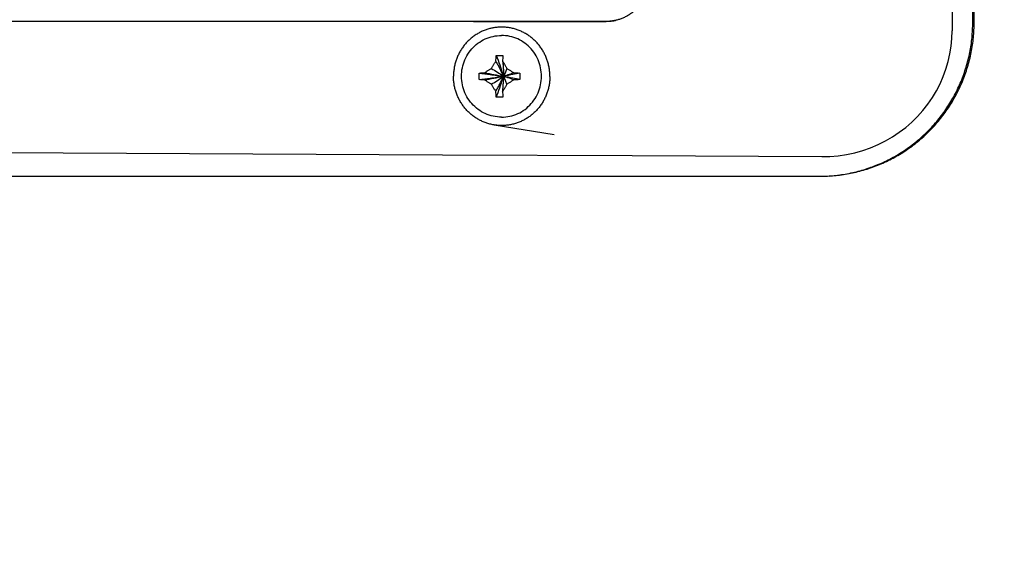
# Model space of a CAD drawing. Units: inches. Extents: x 0 to 44, y 0 to 34.
# Drawn here: x 28.5 to 29.5, y 17 to 17.5 of the extents above; entities that cross this region are included whole.
import ezdxf

# ---------------------------------------------------------------- set-up
doc = ezdxf.new("R2010")
doc.units = ezdxf.units.IN
doc.header["$LTSCALE"] = 2.42
doc.header["$MEASUREMENT"] = 0
doc.layers.get('0').update_dxf_attribs({"linetype": 'CONTINUOUS'})
doc.styles.get("Standard").update_dxf_attribs({"font": 'txt', "width": 0.8})
doc.dimstyles.new('DIMSTYLE_1', dxfattribs={"dimtxt": 0.15625, "dimasz": 0.1875, "dimexe": 0.18, "dimexo": 0.0625, "dimgap": 0.09, "dimtad": 0, "dimtih": 1, "dimtoh": 1, "dimdec": 3, "dimlfac": 4, "dimzin": 4, "dimdsep": 46, "dimtxsty": 'Standard', "dimblk": '_FILLED', "dimblk1": '_FILLED', "dimblk2": '_FILLED', "dimcen": 0.09, "dimadec": 0, "dimazin": 0, "dimtfac": 1, "dimtdec": 3, "dimtofl": 0, "dimtmove": 0, "dimatfit": 3, "dimldrblk": '_FILLED', "dimfxl": 0, "dimtolj": 1, "dimtzin": 4, "dimarcsym": 0})
doc.dimstyles.new('DIMSTYLE_2', dxfattribs={"dimtxt": 0.15625, "dimasz": 0.1875, "dimexe": 0.18, "dimexo": 0.0625, "dimgap": 0.09, "dimtad": 0, "dimtih": 1, "dimtoh": 1, "dimdec": 3, "dimlfac": 4, "dimzin": 4, "dimdsep": 46, "dimtxsty": 'Standard', "dimblk": '_FILLED', "dimblk1": '_FILLED', "dimblk2": '_FILLED', "dimcen": 0.09, "dimadec": 0, "dimazin": 0, "dimtp": 0.03125, "dimtm": 0.03125, "dimtfac": 1, "dimtdec": 3, "dimtofl": 0, "dimtmove": 0, "dimatfit": 3, "dimldrblk": '_FILLED', "dimfxl": 0, "dimtolj": 1, "dimtzin": 4, "dimarcsym": 0})
doc.dimstyles.new('DIMSTYLE_3', dxfattribs={"dimtxt": 0.15625, "dimasz": 0.1875, "dimexe": 0.18, "dimexo": 0.0625, "dimgap": 0.09, "dimtad": 0, "dimtih": 1, "dimtoh": 1, "dimdec": 3, "dimlfac": 4, "dimzin": 4, "dimdsep": 46, "dimtxsty": 'Standard', "dimblk": '_FILLED', "dimblk1": '_FILLED', "dimblk2": '_FILLED', "dimcen": 0.09, "dimadec": 0, "dimazin": 0, "dimtfac": 1, "dimtdec": 3, "dimtofl": 0, "dimtmove": 0, "dimatfit": 3, "dimldrblk": '_FILLED', "dimfxl": 0, "dimtolj": 1, "dimtzin": 4, "dimarcsym": 0})

# ---------------------------------------------------------------- blocks, each defined once
blk = doc.blocks.new('_FILLED')
at = {"color": 0, "linetype": 'ByBlock'}
blk.add_solid([(0, 0), (-1, 0.1667), (-1, -0.1667)], dxfattribs=at)
blk = doc.blocks.new('*D')
at = {"color": 2, "linetype": 'CONTINUOUS'}
for p, q in [((28.3329, 30.3992), (28.3329, 31.3717)), ((32.0359, 30.3992), (32.0359, 31.3717)), ((28.3329, 31.2467), (29.8106, 31.2467)), ((32.0359, 31.2467), (30.8419, 31.2467)), ((32.3389, 30.0962), (33.9393, 30.0962)), ((33.8143, 30.0962), (33.8143, 27.7375)), ((33.8143, 24.6834), (33.8143, 27.1907)), ((15.4685, 25.0336), (11.0501, 22.2796)), ((11.5966, 22.6202), (15.4685, 25.0336)), ((32.5728, 24.6834), (33.9393, 24.6834)), ((28.0907, 24.3897), (28.0907, 22.0624)), ((32.2782, 24.3888), (32.2782, 22.0624)), ((11.0501, 22.2796), (10.8782, 22.2796)), ((28.0907, 22.1874), (29.632, 22.1874)), ((32.2782, 22.1874), (30.6632, 22.1874)), ((33.1611, 18.6502), (33.1611, 20.7579)), ((33.885, 7.4969), (33.885, 20.7579)), ((33.1611, 20.6329), (33.523, 20.6329)), ((33.885, 20.6329), (33.523, 20.6329)), ((33.523, 20.6329), (34.1599, 20.6329)), ((30.9108, 19.8829), (23.2543, 19.8829)), ((23.3793, 19.8829), (23.3793, 15.5593)), ((33.433, 18.3784), (34.8136, 18.3784)), ((34.6886, 18.3784), (34.6886, 12.9747)), ((26.2201, 18.0009), (24.0043, 18.0009)), ((24.1293, 18.0009), (24.1293, 14.6067)), ((26.5727, 15.1896), (24.7543, 15.1896)), ((24.8793, 15.1896), (24.8793, 13.5682)), ((26.5727, 15.1896), (25.5043, 15.1896)), ((25.6293, 15.1896), (25.6293, 12.6466)), ((23.3793, 7.4344), (23.3793, 15.0124)), ((24.1293, 7.4344), (24.1293, 14.0599)), ((24.8793, 7.4344), (24.8793, 13.0214)), ((34.6886, 7.4344), (34.6886, 12.4278)), ((25.6293, 11.0479), (25.6293, 12.0998)), ((27.9006, 11.0479), (25.5043, 11.0479)), ((2.632, 8.6216), (2.632, 6.5594)), ((27.8506, 7.4344), (23.2543, 7.4344)), ((27.8506, 7.4344), (24.0043, 7.4344)), ((27.8506, 7.4344), (24.7543, 7.4344)), ((33.9475, 7.4344), (34.8136, 7.4344)), ((8.6739, 7.3719), (8.6739, 6.5594)), ((14.6823, 7.3719), (14.6823, 6.5594)), ((20.442, 7.3719), (20.442, 6.5594)), ((2.632, 6.6844), (5.0099, 6.6844)), ((8.6739, 6.6844), (6.0412, 6.6844)), ((14.6823, 6.6844), (16.5855, 6.6844)), ((20.442, 6.6844), (17.6167, 6.6844))]:
    blk.add_line(p, q, dxfattribs=at)
at = {"color": 6, "linetype": 'CONTINUOUS'}
for p, q in [((17.6592, 30.5043), (22.1639, 30.5043)), ((22.0389, 30.5043), (22.0389, 26.9166)), ((22.0389, 22.9374), (22.0389, 26.3698)), ((17.6245, 22.9374), (22.1639, 22.9374)), ((21.2889, 13.4832), (21.2889, 5.8049)), ((14.6823, 7.3674), (14.6823, 5.8049)), ((14.6823, 5.9299), (17.3331, 5.9299)), ((21.2889, 5.9299), (18.3644, 5.9299))]:
    blk.add_line(p, q, dxfattribs=at)
at = {"color": 2, "linetype": 'CONTINUOUS', "xscale": 0.1875, "yscale": 0.1875, "zscale": 0.1875}
for p, rotation in [((28.3329, 31.2467), 180), ((33.8143, 30.0962), 90), ((33.8143, 24.6834), 270), ((11.5966, 22.6202), 211.935188), ((28.0907, 22.1874), 180), ((33.1611, 20.6329), 180), ((23.3793, 19.8829), 90), ((34.6886, 18.3784), 90), ((24.1293, 18.0009), 90), ((24.8793, 15.1896), 90), ((25.6293, 15.1896), 90), ((25.6293, 11.0479), 270), ((23.3793, 7.4344), 270), ((24.1293, 7.4344), 270), ((24.8793, 7.4344), 270), ((34.6886, 7.4344), 270), ((2.632, 6.6844), 180), ((14.6823, 6.6844), 180)]:
    blk.add_blockref('_FILLED', p, dxfattribs=dict(at, rotation=rotation))
for p in [(32.0359, 31.2467), (32.2782, 22.1874), (33.885, 20.6329), (8.6739, 6.6844), (20.442, 6.6844)]:
    blk.add_blockref('_FILLED', p, dxfattribs=at)
at = {"color": 6, "linetype": 'CONTINUOUS', "xscale": 0.1875, "yscale": 0.1875, "zscale": 0.1875}
for p, rotation in [((22.0389, 30.5043), 90), ((22.0389, 22.9374), 270), ((14.6823, 5.9299), 180)]:
    blk.add_blockref('_FILLED', p, dxfattribs=dict(at, rotation=rotation))
blk.add_blockref('_FILLED', (21.2889, 5.9299), dxfattribs=at)
at = {"color": 2, "linetype": 'CONTINUOUS', "width": 0.8}
for s, height, p in [('14-3/4', 0.15625, (29.8887, 31.1685)), ('"', 0.1562, (30.6387, 31.1685)), ('[38 CM]', 0.15625, (29.8887, 30.9342)), ('21-5/8', 0.15625, (33.3768, 27.5032)), ('"', 0.1562, (34.1268, 27.5032)), ('[55 CM]', 0.15625, (33.3768, 27.2688)), ('18-1/4', 0.15625, (9.9251, 22.2015)), ('R', 0.1562, (9.8001, 22.2015)), ('"', 0.1562, (10.6751, 22.2015)), ('16-3/4', 0.15625, (29.7101, 22.1092)), ('"', 0.1562, (30.4601, 22.1092)), ('[46 CM]', 0.15625, (9.9251, 21.9671)), ('[43 CM]', 0.15625, (29.7101, 21.8749)), ('SWING', 0.15625, (10.1751, 21.7328)), ('2-7/8', 0.15625, (34.238, 20.5547)), ('"', 0.1562, (34.863, 20.5547)), ('[7 CM]', 0.15625, (34.238, 20.3204)), ('49-3/4', 0.15625, (22.9418, 15.3249)), ('"', 0.1562, (23.6918, 15.3249)), ('[127 CM]', 0.15625, (22.8793, 15.0905)), ('42-1/4', 0.15625, (23.6918, 14.3724)), ('"', 0.1562, (24.4418, 14.3724)), ('[107 CM]', 0.15625, (23.6293, 14.138)), ('"', 0.1562, (24.9418, 13.3339)), ('31', 0.15625, (24.6918, 13.3339)), ('[79 CM]', 0.15625, (24.4418, 13.0995)), ('43-3/4', 0.15625, (34.2511, 12.7403)), ('"', 0.1562, (35.0011, 12.7403)), ('[111 CM]', 0.15625, (34.1886, 12.506)), ('16-5/8', 0.15625, (25.1918, 12.4123)), ('"', 0.1562, (25.9418, 12.4123)), ('[42 CM]', 0.15625, (25.1918, 12.1779)), ('24-1/8', 0.15625, (5.0881, 6.6062)), ('"', 0.1562, (5.8381, 6.6062)), ('23', 0.15625, (16.9136, 6.6062)), ('"', 0.1562, (17.1636, 6.6062)), ('[61 CM]', 0.15625, (5.0881, 6.3719)), ('[59 CM]', 0.15625, (16.6636, 6.3719))]:
    blk.add_text(s, height=height, dxfattribs=at).set_placement(p)
at = {"color": 6, "linetype": 'CONTINUOUS', "width": 0.8}
for s, height, p in [('30-1/4', 0.15625, (21.6014, 26.6823)), ('"', 0.1562, (22.3514, 26.6823)), ('[77 CM]', 0.15625, (21.6014, 26.4479)), ('26-3/8', 0.15625, (17.4113, 5.8517)), ('"', 0.1562, (18.1613, 5.8517)), ('[67 CM]', 0.15625, (17.4113, 5.6174))]:
    blk.add_text(s, height=height, dxfattribs=at).set_placement(p)

msp = doc.modelspace()

# ---------------------------------------------------------------- linework, layer by layer
at = {"color": 7, "linetype": 'CONTINUOUS'}
for p, q in [((29.48913, 18.45681), (29.48913, 17.53242)), ((29.51161, 17.54095), (29.51161, 18.44845)), ((27.55004, 17.54319), (29.13909, 17.54226)), ((27.68922, 17.54282), (29.00297, 17.54205)), ((29.06946, 17.54201), (29.13781, 17.54197)), ((29.03343, 17.48779), (29.03342, 17.48626)), ((29.03343, 17.48472), (29.03342, 17.48626)), ((29.0241, 17.43683), (29.08486, 17.42714)), ((29.08487, 17.42714), (29.08489, 17.42714))]:
    msp.add_line(p, q, dxfattribs=at)
at = {"color": 3, "linetype": 'CONTINUOUS'}
for p, q in [((29.51017, 17.54087), (29.51017, 18.44836)), ((29.35411, 17.38464), (29.3626, 17.38487))]:
    msp.add_line(p, q, dxfattribs=at)
at = {"color": 7, "linetype": 'CONTINUOUS'}
for points in [[(29.3568, 17.40461), (29.36501, 17.40482), (29.37352, 17.40555), (29.38194, 17.40682), (29.39023, 17.4086), (29.39836, 17.41088), (29.4063, 17.41366), (29.41402, 17.41692), (29.42148, 17.42064), (29.42866, 17.4248), (29.43554, 17.42938), (29.44209, 17.43437), (29.44829, 17.43975), (29.45411, 17.44548), (29.45954, 17.45155), (29.46455, 17.45792), (29.46913, 17.46457), (29.47327, 17.47148), (29.47695, 17.47861), (29.48016, 17.48596), (29.48289, 17.49348), (29.48514, 17.50115), (29.48689, 17.50894), (29.48815, 17.51683), (29.48889, 17.52479), (29.48913, 17.53242)], [(27.62589, 17.41199), (27.8173, 17.41139), (28.00923, 17.41072), (28.20134, 17.41001), (28.39363, 17.40924), (28.58607, 17.40842), (28.77866, 17.40755), (28.97138, 17.40662), (29.16421, 17.40564), (29.3568, 17.40461)]]:
    msp.add_lwpolyline(points, dxfattribs=at)
for points, start_tangent, end_tangent in [([(29.18184, 17.58692), (29.18169, 17.5832), (29.18124, 17.57951), (29.18049, 17.57587), (29.17945, 17.57231), (29.17813, 17.56885), (29.17653, 17.56551), (29.17467, 17.56232), (29.17256, 17.5593), (29.17021, 17.55646), (29.16763, 17.55384), (29.16486, 17.55144), (29.1619, 17.54928), (29.15877, 17.54738), (29.15551, 17.54575), (29.15212, 17.5444), (29.14863, 17.54334), (29.14718, 17.543)], (0, -0.0604373), (-0.0590247, -0.0130753)), ([(29.02277, 17.53541), (29.0196, 17.53471), (29.01572, 17.53353), (29.01196, 17.53203), (29.00832, 17.53022), (29.00485, 17.52811), (29.00155, 17.52571), (28.99847, 17.52304), (28.99561, 17.52012), (28.99299, 17.51697), (28.99064, 17.5136), (28.98857, 17.51006), (28.98679, 17.50634), (28.98532, 17.5025), (28.98417, 17.49854), (28.98334, 17.49449), (28.98284, 17.49039), (28.98267, 17.48626)], (-0.067624, -0.012661), (0, -0.0687786)), ([(29.00297, 17.54205), (29.00738, 17.54204), (29.01206, 17.54202), (29.01666, 17.54199), (29.02101, 17.54196), (29.025, 17.54194), (29.02868, 17.54192), (29.03213, 17.54191), (29.0355, 17.5419), (29.0389, 17.5419), (29.04247, 17.54191), (29.04633, 17.54193), (29.05058, 17.54195), (29.05522, 17.54197), (29.0601, 17.54199), (29.06498, 17.54201), (29.06946, 17.54201)], (0.0664959, -0.000039), (0.0664959, -0.000039)), ([(29.08056, 17.4862), (29.0804, 17.49033), (29.07989, 17.49443), (29.07906, 17.49848), (29.07791, 17.50244), (29.07644, 17.50629), (29.07466, 17.51001), (29.07259, 17.51356), (29.07024, 17.51692), (29.06763, 17.52008), (29.06477, 17.523), (29.06168, 17.52567), (29.05839, 17.52808), (29.05491, 17.53019), (29.05128, 17.53201), (29.04751, 17.53351), (29.04363, 17.5347), (29.03967, 17.53555), (29.03566, 17.53606), (29.03162, 17.53623), (29.02758, 17.53606), (29.02356, 17.53556), (29.02277, 17.53541)], (0, 0.0866036), (-0.0851497, -0.0159422)), ([(29.14718, 17.543), (29.14507, 17.54258), (29.14145, 17.54213), (29.13781, 17.54197)], (-0.0092124, -0.0020407), (-0.0094328, 0.0000055)), ([(29.13909, 17.54226), (29.14273, 17.54241), (29.14634, 17.54287), (29.14717, 17.54302)], (0.0081263, -0.0000048), (0.0079858, 0.0015173)), ([(29.36423, 17.38495), (29.37102, 17.38547), (29.38608, 17.38771), (29.40097, 17.39146), (29.41544, 17.39663), (29.4292, 17.40314), (29.44224, 17.41098), (29.45455, 17.42012), (29.46595, 17.43047), (29.47628, 17.44191), (29.4854, 17.45424), (29.49322, 17.46731), (29.49972, 17.48111), (29.50489, 17.49562), (29.50863, 17.51055), (29.51087, 17.52565), (29.51161, 17.54095)], (0.2363204, 0.0126633), (0, 0.2365417)), ([(29.03146, 17.44473), (29.02301, 17.44564), (29.01493, 17.44832), (29.00757, 17.45266), (29.00126, 17.45846), (28.99626, 17.46548), (28.9928, 17.47341), (28.99103, 17.48189), (28.99103, 17.49057), (28.99279, 17.49906), (28.99624, 17.50698), (29.00123, 17.514), (29.00753, 17.51981), (29.01489, 17.52414), (29.02296, 17.52682), (29.03141, 17.52773)], (-0.1287683, 0), (0.1287683, 0)), ([(29.03146, 17.44473), (29.0399, 17.44564), (29.04798, 17.44832), (29.05533, 17.45266), (29.06164, 17.45846), (29.06663, 17.46548), (29.07008, 17.47341), (29.07184, 17.48189), (29.07183, 17.49057), (29.07006, 17.49906), (29.0666, 17.50698), (29.06161, 17.514), (29.05529, 17.51981), (29.04793, 17.52414), (29.03986, 17.52682), (29.03141, 17.52773)], (0.1287683, 0), (-0.1287683, 0)), ([(29.02565, 17.50141), (29.02587, 17.50433), (29.02614, 17.50727)], (0.0004069, 0.0058596), (0.0005835, 0.0058447)), ([(29.02614, 17.50727), (29.02776, 17.50731), (29.0294, 17.50732)], (0.0032583, 0.000107), (0.0032601, 0)), ([(29.02614, 17.50727), (29.02959, 17.49804), (29.033, 17.48765)], (0.0077588, -0.0192811), (0.0061396, -0.0198567)), ([(29.0294, 17.50732), (29.03105, 17.50731), (29.03269, 17.50727)], (0.0032863, 0), (0.0032846, -0.0001062)), ([(29.03269, 17.50727), (29.03263, 17.50433), (29.03258, 17.50141)], (-0.0001284, -0.0058525), (-0.0000957, -0.0058531)), ([(29.02109, 17.49423), (29.02257, 17.49668), (29.02409, 17.49907), (29.02565, 17.50141)], (0.0043396, 0.0073186), (0.0047853, 0.0070352)), ([(29.02565, 17.50141), (29.02762, 17.49801), (29.02959, 17.49429), (29.03286, 17.48752)], (0.0080947, -0.0134051), (0.0064895, -0.0142532)), ([(29.03258, 17.50141), (29.03299, 17.49801), (29.03326, 17.49429), (29.0334, 17.49042), (29.03343, 17.4885)], (0.001874, -0.012814), (0.0000725, -0.0129507)), ([(29.03258, 17.50141), (29.03399, 17.49907), (29.0354, 17.49668), (29.03682, 17.49423)], (0.0043287, -0.0071286), (0.0041609, -0.0072279)), ([(29.02409, 17.43683), (29.02356, 17.43692), (29.0196, 17.43777), (29.01572, 17.43895), (29.01196, 17.44046), (29.00832, 17.44227), (29.00485, 17.44439), (29.00155, 17.44679), (28.99847, 17.44947), (28.99561, 17.45239), (28.99299, 17.45555), (28.99064, 17.45891), (28.98857, 17.46246), (28.98679, 17.46618), (28.98532, 17.47003), (28.98417, 17.47399), (28.98334, 17.47803), (28.98284, 17.48213), (28.98267, 17.48626)], (-0.0692991, 0.0110512), (0, 0.070154)), ([(29.00881, 17.48286), (29.00875, 17.4862), (29.00881, 17.48955)], (-0.0002655, 0.0066824), (0.0002579, 0.0066827)), ([(29.00881, 17.48955), (29.01152, 17.48965), (29.01423, 17.48974)], (0.0054172, 0.0002303), (0.0054199, 0.0001539)), ([(29.00881, 17.48955), (29.01987, 17.48811), (29.03342, 17.48626)], (0.0246365, -0.0031281), (0.0245977, -0.0034195)), ([(29.00881, 17.48286), (29.01987, 17.48436), (29.03342, 17.48626)], (0.0246301, 0.0032607), (0.0245962, 0.0035071)), ([(29.01423, 17.48974), (29.01646, 17.49126), (29.01874, 17.49276), (29.02109, 17.49423)], (0.0067251, 0.0046961), (0.0069846, 0.0043006)), ([(29.01423, 17.48974), (29.02354, 17.48811), (29.03342, 17.48626)], (0.0192391, -0.0032387), (0.0191602, -0.0036772)), ([(29.01423, 17.48266), (29.02354, 17.48436), (29.03342, 17.48626)], (0.0192319, 0.0033811), (0.0191591, 0.0037716)), ([(29.02109, 17.49423), (29.02738, 17.49037), (29.03272, 17.48675)], (0.0119878, -0.0069019), (0.0113197, -0.0079509)), ([(29.0211, 17.47816), (29.02738, 17.48209), (29.03271, 17.48575)], (0.0119654, 0.0070324), (0.0113105, 0.008044)), ([(29.08056, 17.4862), (29.0804, 17.48208), (29.07989, 17.47798), (29.07906, 17.47393), (29.07791, 17.46997), (29.07644, 17.46612), (29.07466, 17.46241), (29.07259, 17.45886), (29.07024, 17.4555), (29.06763, 17.45235), (29.06477, 17.44943), (29.06168, 17.44676), (29.05839, 17.44436), (29.05491, 17.44225), (29.05128, 17.44043), (29.04751, 17.43893), (29.04363, 17.43776), (29.03967, 17.43691), (29.03566, 17.4364), (29.03162, 17.43623), (29.02758, 17.43641), (29.02409, 17.43683)], (0, -0.0852282), (-0.0841897, 0.0134259)), ([(29.02567, 17.47099), (29.02763, 17.47442), (29.0296, 17.47817), (29.03286, 17.48499)], (0.0080678, 0.0135208), (0.0064789, 0.0143518)), ([(29.02617, 17.46514), (29.0296, 17.47442), (29.033, 17.48486)], (0.0077275, 0.0193849), (0.0061213, 0.0199509)), ([(29.03271, 17.48575), (29.03342, 17.48626)], (0.0007117, 0.0005062), (0.0007096, 0.0005091)), ([(29.03272, 17.48675), (29.03342, 17.48626)], (0.0007051, -0.0004953), (0.000703, -0.0004982)), ([(29.03286, 17.48752), (29.03342, 17.48626)], (0.000573, -0.0012584), (0.0005642, -0.0012622)), ([(29.03286, 17.48499), (29.03342, 17.48626)], (0.000573, 0.0012692), (0.0005642, 0.001273)), ([(29.033, 17.48765), (29.03342, 17.48626)], (0.0004299, -0.0013904), (0.0004245, -0.001392)), ([(29.033, 17.48486), (29.03342, 17.48626)], (0.0004296, 0.0014003), (0.0004243, 0.0014019)), ([(29.04401, 17.48974), (29.04185, 17.48896), (29.03932, 17.48811), (29.03342, 17.48626)], (-0.0104362, -0.0039174), (-0.0106723, -0.003219)), ([(29.05004, 17.48955), (29.04299, 17.48811), (29.03342, 17.48626)], (-0.0165749, -0.0035113), (-0.0166488, -0.0031424)), ([(29.03407, 17.48745), (29.03342, 17.48626)], (-0.0006347, -0.0012041), (-0.0006632, -0.0011885)), ([(29.03407, 17.48505), (29.03342, 17.48626)], (-0.0006352, 0.0012172), (-0.0006642, 0.0012015)), ([(29.04402, 17.48266), (29.04185, 17.48347), (29.03933, 17.48436), (29.03654, 17.48527), (29.03342, 17.48626)], (-0.0104173, 0.0040812), (-0.0106889, 0.0033051)), ([(29.05005, 17.48286), (29.043, 17.48436), (29.03342, 17.48626)], (-0.0165687, 0.0036583), (-0.0166587, 0.0032238)), ([(29.03343, 17.4885), (29.03343, 17.48779)], (0.000004, -0.0007133), (0.0000004, -0.0007133)), ([(29.03682, 17.49423), (29.03627, 17.49239), (29.03548, 17.49037), (29.03455, 17.48839), (29.03407, 17.48745)], (-0.0017151, -0.0071271), (-0.0034185, -0.0064855)), ([(29.03683, 17.47816), (29.03628, 17.48004), (29.03549, 17.48209), (29.03456, 17.4841), (29.03407, 17.48505)], (-0.0017143, 0.007233), (-0.0034393, 0.0065907)), ([(29.03682, 17.49423), (29.03923, 17.49276), (29.04163, 17.49126), (29.04401, 17.48974)], (0.0072615, -0.0043847), (0.0071224, -0.0046071)), ([(29.04401, 17.48974), (29.04701, 17.48965), (29.05004, 17.48955)], (0.0060328, -0.0001567), (0.0060306, -0.000226)), ([(29.05004, 17.48955), (29.05009, 17.48621), (29.05005, 17.48286)], (0.0001607, -0.0066849), (-0.0001532, -0.0066851)), ([(29.01423, 17.48266), (29.01151, 17.48275), (29.00881, 17.48286)], (-0.0054202, 0.0001607), (-0.0054173, 0.00024)), ([(29.0211, 17.47816), (29.01875, 17.47964), (29.01647, 17.48113), (29.01423, 17.48266)], (-0.0069908, 0.0043032), (-0.006729, 0.0047022)), ([(29.02567, 17.47099), (29.02411, 17.47333), (29.02259, 17.47571), (29.0211, 17.47816)], (-0.0047944, 0.0070298), (-0.0043468, 0.007315)), ([(29.03259, 17.47099), (29.033, 17.47442), (29.03327, 17.47817), (29.03341, 17.48207), (29.03343, 17.48401)], (0.0018566, 0.0129231), (0.0000576, 0.0130563)), ([(29.03683, 17.47816), (29.03541, 17.47571), (29.034, 17.47333), (29.03259, 17.47099)], (-0.0041516, -0.0072241), (-0.0043219, -0.0071235)), ([(29.03343, 17.48401), (29.03343, 17.48472)], (0.0000031, 0.0007133), (-0.0000004, 0.0007133)), ([(29.04402, 17.48266), (29.04164, 17.48114), (29.03924, 17.47964), (29.03683, 17.47816)], (-0.0071161, -0.0046134), (-0.0072577, -0.0043872)), ([(29.05005, 17.48286), (29.04701, 17.48275), (29.04402, 17.48266)], (-0.0060303, -0.0002356), (-0.0060327, -0.0001636)), ([(29.02617, 17.46514), (29.02589, 17.46808), (29.02567, 17.47099)], (-0.0005902, 0.0058363), (-0.0004134, 0.0058515)), ([(29.02943, 17.46509), (29.02779, 17.4651), (29.02617, 17.46514)], (-0.0032601, 0), (-0.0032584, 0.0001077)), ([(29.03271, 17.46514), (29.03107, 17.4651), (29.02943, 17.46509)], (-0.0032845, -0.0001069), (-0.0032863, 0)), ([(29.03259, 17.47099), (29.03265, 17.46807), (29.03271, 17.46514)], (0.0001022, -0.0058449), (0.000135, -0.0058442))]:
    msp.add_spline(points, degree=3, dxfattribs=dict(at, start_tangent=start_tangent, end_tangent=end_tangent))
at = {"color": 3, "linetype": 'CONTINUOUS'}
for points, start_tangent, end_tangent in [([(29.3626, 17.38486), (29.3694, 17.38538), (29.38447, 17.38762), (29.39939, 17.39137), (29.41387, 17.39654), (29.42766, 17.40306), (29.44071, 17.41089), (29.45303, 17.42004), (29.46446, 17.43039), (29.4748, 17.44182), (29.48393, 17.45415), (29.49176, 17.46722), (29.49827, 17.48102), (29.50344, 17.49553), (29.50719, 17.51046), (29.50943, 17.52556), (29.51017, 17.54087)], (0.2364664, 0.0126712), (0, 0.2366881)), ([(27.62602, 17.38508), (28.20065, 17.38489), (28.77682, 17.38475), (29.35411, 17.38464)], (1.7280893, -0.0006345), (1.7280894, -0.0002569))]:
    msp.add_spline(points, degree=3, dxfattribs=dict(at, start_tangent=start_tangent, end_tangent=end_tangent))

# ---------------------------------------------------------------- dimensions: what is measured, and where the dimension line sits
at = {"color": 2, "linetype": 'CONTINUOUS'}
for base, p1, p2, angle, text, middle in [((2.63202, 6.68435), (8.67394, 7.37185), (2.63202, 8.6216), 180, '<>"\\P[61 CM]', (5.52557, 6.56717)), ((24.87934, 15.1896), (27.85056, 7.43435), (26.57265, 15.1896), 90, '<>"\\P[79 CM]', (24.87934, 13.29481)), ((25.62934, 11.04785), (26.57265, 15.1896), (27.90059, 11.04785), 270, '<>"\\P[42 CM]', (25.62934, 12.37321)), ((23.37934, 7.43435), (30.91084, 19.88285), (27.85056, 7.43435), 270, '<>"\\P[127 CM]', (23.37934, 15.28584)), ((24.12934, 7.43435), (26.22009, 18.00085), (27.85056, 7.43435), 270, '<>"\\P[107 CM]', (24.12934, 14.33331)), ((34.68863, 7.43435), (33.43297, 18.37835), (33.94748, 7.43435), 270, '<>"\\P[111 CM]', (34.68863, 12.70127)), ((33.8143, 24.68337), (32.33894, 30.09618), (32.57281, 24.68337), 270, '<>"\\P[55 CM]', (33.8143, 27.4641)), ((28.09069, 22.18737), (32.27819, 24.38875), (28.09069, 24.38966), 180, '<>"\\P[43 CM]', (30.14762, 22.07019))]:
    dim = msp.add_linear_dim(base=base, p1=p1, p2=p2, angle=angle, text=text, dimstyle='DIMSTYLE_1', dxfattribs=at)
    dim.commit()
    dim.dimension.update_dxf_attribs({"geometry": '*D', "text_midpoint": middle, "dimtype": 160})
for base, p1, p2, text, dimstyle, middle in [((20.44198, 6.68435), (14.68226, 7.37185), (20.44198, 7.37185), '<>"\\P[59 CM]', 'DIMSTYLE_1', (17.1011, 6.56717)), ((33.88498, 20.63285), (33.16109, 18.65023), (33.88498, 7.49685), '<>"\\P[7 CM]', 'DIMSTYLE_2', (34.61301, 20.51567)), ((32.03594, 31.24666), (28.33294, 30.39918), (32.03594, 30.39918), '<>"\\P[38 CM]', 'DIMSTYLE_1', (30.32624, 31.12947))]:
    dim = msp.add_linear_dim(base=base, p1=p1, p2=p2, text=text, dimstyle=dimstyle, dxfattribs=at)
    dim.commit()
    dim.dimension.update_dxf_attribs({"geometry": '*D', "text_midpoint": middle, "dimtype": 160})
at = {"color": 6, "linetype": 'CONTINUOUS'}
dim = msp.add_linear_dim(base=(21.28887, 5.92985), p1=(14.68226, 7.36735), p2=(21.28887, 13.48323), text='<>"\\P[67 CM]', dimstyle='DIMSTYLE_1', dxfattribs=at)
dim.commit()
dim.dimension.update_dxf_attribs({"geometry": '*D', "text_midpoint": (17.84876, 5.81267), "dimtype": 160})
dim = msp.add_linear_dim(base=(22.03887, 22.93737), p1=(17.6592, 30.50431), p2=(17.62449, 22.93737), angle=270, text='<>"\\P[77 CM]', dimstyle='DIMSTYLE_1', dxfattribs=at)
dim.commit()
dim.dimension.update_dxf_attribs({"geometry": '*D', "text_midpoint": (22.03887, 26.6432), "dimtype": 160})
at = {"color": 2, "linetype": 'CONTINUOUS'}
dim = msp.add_radius_dim(center=(15.46854, 25.03362), mpoint=(11.59659, 22.62025), text='<>"\\P[46 CM]\\PSWING', dimstyle='DIMSTYLE_3', dxfattribs=at)
dim.commit()
dim.dimension.update_dxf_attribs({"geometry": '*D', "text_midpoint": (10.30011, 22.04525), "dimtype": 164})

doc.saveas('drawing.dxf')
